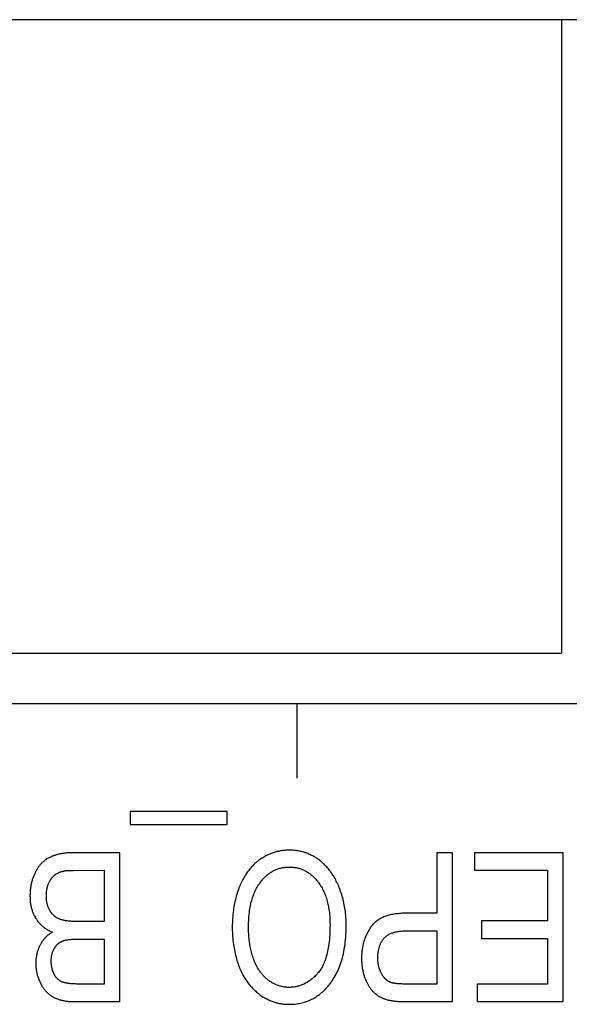
# Model space of a CAD drawing. Units: millimetres. Extents: x 1562 to 5297, y -795 to 1846.
# Drawn here: x 2399 to 2407, y -363 to -350 of the extents above; entities that cross this region are included whole.
import ezdxf

# ---------------------------------------------------------------- set-up
doc = ezdxf.new("R2010")
doc.units = ezdxf.units.MM
doc.header["$LTSCALE"] = 23.1
doc.layers.get('0').update_dxf_attribs({"linetype": 'CONTINUOUS'})

msp = doc.modelspace()

# ---------------------------------------------------------------- linework, layer by layer
at = {"linetype": 'Continuous'}
for p, q in [((2353.806, -350.06), (2440.012, -350.06)), ((2406.638, -350.06), (2406.638, -358.569)), ((2353.806, -358.569), (2406.638, -358.569)), ((2415.622, -359.246), (2289.842, -359.246)), ((2403.082, -359.246), (2403.082, -360.246)), ((2402.151, -360.691), (2400.849, -360.691)), ((2400.849, -360.691), (2400.849, -360.869)), ((2402.151, -360.869), (2402.151, -360.691)), ((2400.849, -360.869), (2402.151, -360.869)), ((2400.71, -361.246), (2400.094, -361.246)), ((2400.71, -363.246), (2400.71, -361.246)), ((2405.174, -361.246), (2404.963, -361.246)), ((2404.963, -361.246), (2404.963, -362.06)), ((2405.174, -363.246), (2405.174, -361.246)), ((2406.661, -361.246), (2405.467, -361.246)), ((2405.467, -361.246), (2405.467, -361.482)), ((2406.661, -363.246), (2406.661, -361.246)), ((2400.086, -361.483), (2400.499, -361.482)), ((2400.499, -361.482), (2400.499, -362.17)), ((2405.467, -361.482), (2406.449, -361.482)), ((2406.449, -361.482), (2406.449, -362.163)), ((2404.963, -362.06), (2404.548, -362.06)), ((2406.449, -362.163), (2405.564, -362.163)), ((2405.564, -362.163), (2405.564, -362.398)), ((2404.546, -362.296), (2404.963, -362.296)), ((2404.963, -362.296), (2404.963, -363.01)), ((2405.564, -362.398), (2406.449, -362.398)), ((2406.449, -362.398), (2406.449, -363.01)), ((2400.149, -362.406), (2400.499, -362.406)), ((2400.499, -362.406), (2400.499, -363.01)), ((2406.449, -363.01), (2405.504, -363.01)), ((2405.504, -363.01), (2405.504, -363.246)), ((2400.11, -363.246), (2400.71, -363.246)), ((2405.504, -363.246), (2406.661, -363.246))]:
    msp.add_line(p, q, dxfattribs=at)
for points in [[(2399.843, -361.279), (2399.835, -361.282), (2399.826, -361.285), (2399.818, -361.288), (2399.809, -361.291), (2399.801, -361.294), (2399.793, -361.298), (2399.785, -361.301), (2399.777, -361.305), (2399.769, -361.309), (2399.761, -361.313), (2399.754, -361.317), (2399.746, -361.321), (2399.739, -361.325), (2399.732, -361.329), (2399.725, -361.334), (2399.718, -361.339), (2399.711, -361.343), (2399.705, -361.348), (2399.698, -361.353), (2399.692, -361.358), (2399.685, -361.363), (2399.679, -361.368), (2399.673, -361.374), (2399.667, -361.379)], [(2400.094, -361.246), (2400.077, -361.247), (2400.061, -361.247), (2400.045, -361.248), (2400.03, -361.248), (2400.015, -361.249), (2400, -361.25), (2399.986, -361.252), (2399.972, -361.253), (2399.958, -361.255), (2399.945, -361.257), (2399.933, -361.259), (2399.92, -361.261), (2399.908, -361.263), (2399.896, -361.265), (2399.885, -361.268), (2399.874, -361.27), (2399.863, -361.273), (2399.853, -361.276), (2399.843, -361.279)], [(2402.594, -361.335), (2402.581, -361.344), (2402.569, -361.353), (2402.557, -361.363), (2402.544, -361.373), (2402.533, -361.383), (2402.521, -361.393), (2402.509, -361.404), (2402.498, -361.415), (2402.487, -361.427), (2402.476, -361.438), (2402.465, -361.45), (2402.454, -361.463), (2402.444, -361.476), (2402.434, -361.489), (2402.424, -361.502), (2402.414, -361.516), (2402.404, -361.531), (2402.394, -361.545), (2402.385, -361.56), (2402.376, -361.576), (2402.367, -361.592), (2402.358, -361.608), (2402.35, -361.625), (2402.341, -361.642), (2402.333, -361.659), (2402.325, -361.677), (2402.317, -361.696), (2402.316, -361.699)], [(2402.983, -361.212), (2402.968, -361.213), (2402.953, -361.213), (2402.938, -361.214), (2402.923, -361.215), (2402.908, -361.216), (2402.894, -361.218), (2402.879, -361.22), (2402.865, -361.223), (2402.85, -361.225), (2402.836, -361.228), (2402.829, -361.23), (2402.822, -361.232), (2402.808, -361.235), (2402.794, -361.239), (2402.779, -361.244), (2402.766, -361.248), (2402.752, -361.253), (2402.738, -361.259), (2402.724, -361.264), (2402.71, -361.27), (2402.697, -361.276), (2402.683, -361.283), (2402.669, -361.29), (2402.656, -361.297), (2402.642, -361.305), (2402.629, -361.313), (2402.615, -361.321), (2402.602, -361.33), (2402.594, -361.335)], [(2403.387, -361.348), (2403.375, -361.339), (2403.362, -361.33), (2403.349, -361.321), (2403.337, -361.313), (2403.324, -361.305), (2403.311, -361.297), (2403.298, -361.29), (2403.285, -361.283), (2403.272, -361.277), (2403.258, -361.27), (2403.245, -361.264), (2403.231, -361.259), (2403.218, -361.253), (2403.204, -361.249), (2403.19, -361.244), (2403.176, -361.24), (2403.162, -361.236), (2403.147, -361.232), (2403.133, -361.228), (2403.119, -361.225), (2403.104, -361.223), (2403.089, -361.22), (2403.074, -361.218), (2403.059, -361.216), (2403.044, -361.215), (2403.028, -361.214), (2403.012, -361.213), (2402.997, -361.212), (2402.983, -361.212)], [(2399.667, -361.379), (2399.662, -361.384), (2399.656, -361.39), (2399.651, -361.396), (2399.645, -361.402), (2399.64, -361.408), (2399.635, -361.414), (2399.629, -361.421), (2399.624, -361.428), (2399.619, -361.435), (2399.614, -361.442), (2399.609, -361.45), (2399.604, -361.457), (2399.599, -361.465), (2399.594, -361.473), (2399.589, -361.482), (2399.584, -361.491), (2399.579, -361.5), (2399.575, -361.509), (2399.57, -361.518), (2399.566, -361.528), (2399.561, -361.538), (2399.557, -361.549), (2399.552, -361.559), (2399.55, -361.564)], [(2402.591, -361.649), (2402.599, -361.637), (2402.609, -361.625), (2402.618, -361.613), (2402.628, -361.602), (2402.638, -361.591), (2402.648, -361.581), (2402.658, -361.571), (2402.668, -361.562), (2402.678, -361.553), (2402.688, -361.544), (2402.698, -361.536), (2402.709, -361.528), (2402.719, -361.52), (2402.73, -361.513), (2402.74, -361.506), (2402.751, -361.499), (2402.762, -361.493), (2402.773, -361.487), (2402.784, -361.482), (2402.796, -361.477), (2402.801, -361.474), (2402.807, -361.472), (2402.819, -361.467), (2402.83, -361.463), (2402.842, -361.459), (2402.854, -361.456), (2402.866, -361.453), (2402.879, -361.45), (2402.891, -361.447), (2402.904, -361.445), (2402.917, -361.443), (2402.93, -361.442), (2402.943, -361.44), (2402.956, -361.44), (2402.97, -361.439), (2402.984, -361.439)], [(2402.984, -361.439), (2402.998, -361.439), (2403.011, -361.44), (2403.024, -361.44), (2403.038, -361.442), (2403.05, -361.443), (2403.063, -361.445), (2403.076, -361.447), (2403.088, -361.45), (2403.1, -361.453), (2403.112, -361.456), (2403.124, -361.459), (2403.136, -361.463), (2403.148, -361.467), (2403.159, -361.472), (2403.165, -361.474), (2403.171, -361.476), (2403.182, -361.482), (2403.193, -361.487), (2403.204, -361.493), (2403.215, -361.499), (2403.226, -361.506), (2403.237, -361.512), (2403.247, -361.52), (2403.258, -361.527), (2403.268, -361.535), (2403.278, -361.543), (2403.289, -361.552), (2403.299, -361.561), (2403.309, -361.571), (2403.319, -361.581), (2403.329, -361.591), (2403.338, -361.602), (2403.348, -361.613), (2403.358, -361.624), (2403.367, -361.637), (2403.375, -361.646)], [(2403.656, -361.721), (2403.654, -361.715), (2403.647, -361.697), (2403.639, -361.679), (2403.631, -361.661), (2403.623, -361.644), (2403.614, -361.627), (2403.606, -361.61), (2403.597, -361.594), (2403.588, -361.578), (2403.579, -361.563), (2403.569, -361.547), (2403.559, -361.533), (2403.549, -361.518), (2403.539, -361.504), (2403.529, -361.49), (2403.518, -361.477), (2403.508, -361.464), (2403.497, -361.451), (2403.485, -361.438), (2403.474, -361.426), (2403.462, -361.414), (2403.45, -361.402), (2403.438, -361.391), (2403.426, -361.38), (2403.419, -361.374), (2403.413, -361.369), (2403.4, -361.358), (2403.387, -361.348)], [(2399.55, -361.564), (2399.546, -361.575), (2399.542, -361.587), (2399.538, -361.598), (2399.534, -361.609), (2399.531, -361.621), (2399.528, -361.632), (2399.525, -361.644), (2399.522, -361.656), (2399.519, -361.668), (2399.516, -361.68), (2399.514, -361.692), (2399.512, -361.704), (2399.51, -361.716), (2399.508, -361.728), (2399.507, -361.741), (2399.506, -361.753), (2399.505, -361.766), (2399.504, -361.778), (2399.503, -361.791), (2399.503, -361.804), (2399.502, -361.817), (2399.502, -361.826)], [(2399.754, -361.657), (2399.754, -361.657), (2399.757, -361.65), (2399.76, -361.644), (2399.763, -361.638), (2399.766, -361.632), (2399.769, -361.627), (2399.772, -361.621), (2399.775, -361.616), (2399.778, -361.611), (2399.781, -361.606), (2399.784, -361.601), (2399.787, -361.597), (2399.79, -361.592), (2399.793, -361.588), (2399.796, -361.584), (2399.8, -361.58), (2399.803, -361.576), (2399.806, -361.572), (2399.809, -361.568), (2399.813, -361.565), (2399.816, -361.561), (2399.82, -361.558), (2399.823, -361.555), (2399.827, -361.552), (2399.83, -361.549), (2399.834, -361.546)], [(2399.834, -361.546), (2399.838, -361.543), (2399.842, -361.54), (2399.846, -361.537), (2399.85, -361.534), (2399.855, -361.532), (2399.859, -361.529), (2399.864, -361.526), (2399.869, -361.524), (2399.874, -361.521), (2399.878, -361.519), (2399.884, -361.516), (2399.889, -361.514), (2399.894, -361.512), (2399.9, -361.509), (2399.905, -361.507), (2399.911, -361.505), (2399.917, -361.503), (2399.923, -361.501), (2399.929, -361.499), (2399.935, -361.497), (2399.942, -361.495), (2399.948, -361.494), (2399.955, -361.492), (2399.956, -361.492)], [(2399.956, -361.492), (2399.961, -361.491), (2399.965, -361.49), (2399.97, -361.489), (2399.976, -361.488), (2399.982, -361.487), (2399.989, -361.487), (2399.997, -361.486), (2400.005, -361.485), (2400.013, -361.485), (2400.023, -361.484), (2400.034, -361.484), (2400.045, -361.483), (2400.058, -361.483), (2400.071, -361.483), (2400.086, -361.483)], [(2399.722, -361.826), (2399.722, -361.821), (2399.722, -361.812), (2399.722, -361.803), (2399.723, -361.795), (2399.723, -361.787), (2399.724, -361.779), (2399.725, -361.771), (2399.726, -361.763), (2399.727, -361.755), (2399.728, -361.747), (2399.729, -361.74), (2399.73, -361.732), (2399.732, -361.725), (2399.734, -361.718), (2399.735, -361.711), (2399.737, -361.704), (2399.739, -361.697), (2399.741, -361.69), (2399.744, -361.683), (2399.746, -361.677), (2399.748, -361.67), (2399.751, -361.664), (2399.754, -361.657)], [(2402.316, -361.699), (2402.307, -361.72), (2402.299, -361.742), (2402.292, -361.764), (2402.284, -361.786), (2402.277, -361.808), (2402.271, -361.831), (2402.265, -361.854), (2402.259, -361.877), (2402.253, -361.901), (2402.248, -361.925), (2402.243, -361.949), (2402.239, -361.974), (2402.235, -361.999), (2402.232, -362.024), (2402.228, -362.05), (2402.226, -362.076), (2402.223, -362.103), (2402.221, -362.13), (2402.22, -362.157), (2402.219, -362.185), (2402.218, -362.213), (2402.218, -362.242), (2402.218, -362.244)], [(2402.436, -362.245), (2402.436, -362.244), (2402.436, -362.214), (2402.437, -362.185), (2402.438, -362.156), (2402.44, -362.128), (2402.442, -362.101), (2402.444, -362.075), (2402.447, -362.049), (2402.451, -362.024), (2402.454, -362), (2402.459, -361.976), (2402.463, -361.953), (2402.468, -361.931), (2402.473, -361.909), (2402.479, -361.888), (2402.485, -361.868), (2402.491, -361.848), (2402.498, -361.828), (2402.505, -361.809), (2402.512, -361.791), (2402.519, -361.773), (2402.527, -361.756), (2402.535, -361.739), (2402.544, -361.723), (2402.553, -361.707), (2402.562, -361.692), (2402.571, -361.677), (2402.581, -361.663), (2402.591, -361.649)], [(2403.375, -361.646), (2403.385, -361.66), (2403.394, -361.674), (2403.404, -361.689), (2403.413, -361.704), (2403.422, -361.72), (2403.43, -361.735), (2403.439, -361.752), (2403.446, -361.768), (2403.454, -361.785), (2403.461, -361.803), (2403.468, -361.821), (2403.475, -361.839), (2403.481, -361.858), (2403.487, -361.878), (2403.492, -361.898), (2403.497, -361.918), (2403.502, -361.939), (2403.507, -361.96), (2403.511, -361.982), (2403.514, -362.005), (2403.518, -362.028), (2403.521, -362.052), (2403.523, -362.076), (2403.525, -362.101), (2403.527, -362.127), (2403.528, -362.153), (2403.529, -362.18), (2403.53, -362.208), (2403.53, -362.216)], [(2403.748, -362.221), (2403.748, -362.206), (2403.747, -362.182), (2403.747, -362.157), (2403.745, -362.133), (2403.744, -362.109), (2403.742, -362.085), (2403.739, -362.061), (2403.736, -362.037), (2403.733, -362.014), (2403.73, -361.991), (2403.726, -361.968), (2403.721, -361.944), (2403.717, -361.922), (2403.711, -361.899), (2403.706, -361.876), (2403.7, -361.854), (2403.694, -361.831), (2403.687, -361.809), (2403.68, -361.787), (2403.672, -361.765), (2403.665, -361.743), (2403.656, -361.721)], [(2399.502, -361.826), (2399.502, -361.832), (2399.503, -361.845), (2399.503, -361.859), (2399.504, -361.872), (2399.505, -361.885), (2399.506, -361.898), (2399.507, -361.911), (2399.509, -361.923), (2399.511, -361.935), (2399.513, -361.947), (2399.515, -361.959), (2399.518, -361.971), (2399.52, -361.983), (2399.523, -361.994), (2399.526, -362.005), (2399.53, -362.016), (2399.533, -362.027), (2399.537, -362.038), (2399.541, -362.049), (2399.546, -362.059), (2399.55, -362.07), (2399.555, -362.08), (2399.56, -362.09), (2399.565, -362.1), (2399.57, -362.11), (2399.575, -362.119), (2399.578, -362.124), (2399.581, -362.129)], [(2399.767, -362.02), (2399.764, -362.014), (2399.761, -362.007), (2399.758, -362.001), (2399.755, -361.994), (2399.752, -361.988), (2399.749, -361.981), (2399.746, -361.974), (2399.744, -361.967), (2399.741, -361.96), (2399.739, -361.953), (2399.737, -361.945), (2399.735, -361.938), (2399.733, -361.93), (2399.731, -361.923), (2399.73, -361.915), (2399.728, -361.907), (2399.727, -361.899), (2399.726, -361.891), (2399.725, -361.882), (2399.724, -361.874), (2399.723, -361.865), (2399.723, -361.857), (2399.722, -361.848), (2399.722, -361.839), (2399.722, -361.83), (2399.722, -361.826)], [(2399.581, -362.129), (2399.582, -362.13), (2399.588, -362.139), (2399.593, -362.148), (2399.599, -362.156), (2399.605, -362.164), (2399.611, -362.172), (2399.618, -362.18), (2399.624, -362.188), (2399.631, -362.195), (2399.637, -362.202), (2399.644, -362.209), (2399.651, -362.216), (2399.658, -362.223), (2399.666, -362.229), (2399.673, -362.236), (2399.681, -362.242), (2399.688, -362.248), (2399.696, -362.254), (2399.704, -362.26), (2399.712, -362.265), (2399.721, -362.27), (2399.729, -362.276), (2399.738, -362.281), (2399.747, -362.285), (2399.756, -362.29), (2399.765, -362.294), (2399.774, -362.299), (2399.784, -362.303), (2399.794, -362.307), (2399.804, -362.311)], [(2399.895, -362.136), (2399.89, -362.134), (2399.885, -362.131), (2399.882, -362.13), (2399.879, -362.129), (2399.874, -362.126), (2399.869, -362.124), (2399.864, -362.121), (2399.859, -362.118), (2399.854, -362.115), (2399.85, -362.112), (2399.845, -362.108), (2399.84, -362.105), (2399.836, -362.102), (2399.831, -362.098), (2399.827, -362.094), (2399.822, -362.09), (2399.818, -362.086), (2399.814, -362.082), (2399.81, -362.078), (2399.806, -362.074), (2399.802, -362.069), (2399.798, -362.064), (2399.794, -362.06), (2399.79, -362.055), (2399.786, -362.05), (2399.783, -362.045), (2399.779, -362.039), (2399.776, -362.034), (2399.772, -362.028), (2399.769, -362.023), (2399.767, -362.02)], [(2400.499, -362.17), (2400.121, -362.17), (2400.106, -362.17), (2400.092, -362.169), (2400.078, -362.169), (2400.064, -362.168), (2400.051, -362.167), (2400.039, -362.166), (2400.026, -362.165), (2400.014, -362.164), (2400.003, -362.162), (2399.992, -362.161), (2399.981, -362.159), (2399.971, -362.157), (2399.961, -362.155), (2399.952, -362.153), (2399.943, -362.151), (2399.934, -362.149), (2399.926, -362.146), (2399.917, -362.144), (2399.91, -362.141), (2399.902, -362.139), (2399.895, -362.136)], [(2404.548, -362.06), (2404.525, -362.06), (2404.504, -362.06), (2404.483, -362.062), (2404.463, -362.063), (2404.443, -362.065), (2404.424, -362.067), (2404.406, -362.069), (2404.388, -362.072), (2404.371, -362.075), (2404.354, -362.078), (2404.338, -362.082), (2404.322, -362.086), (2404.307, -362.09), (2404.292, -362.094), (2404.278, -362.099), (2404.264, -362.104), (2404.251, -362.109), (2404.238, -362.115), (2404.226, -362.121), (2404.214, -362.127), (2404.202, -362.133), (2404.191, -362.139), (2404.18, -362.146), (2404.17, -362.153), (2404.16, -362.16), (2404.15, -362.168), (2404.14, -362.175), (2404.131, -362.183), (2404.122, -362.191), (2404.114, -362.2), (2404.106, -362.208), (2404.098, -362.217), (2404.09, -362.226), (2404.083, -362.236)], [(2402.218, -362.244), (2402.218, -362.263), (2402.218, -362.291), (2402.219, -362.319), (2402.221, -362.346), (2402.222, -362.373), (2402.225, -362.4), (2402.227, -362.426), (2402.23, -362.452), (2402.233, -362.478), (2402.237, -362.503), (2402.241, -362.528), (2402.246, -362.552), (2402.251, -362.576), (2402.256, -362.6), (2402.262, -362.624), (2402.268, -362.647), (2402.274, -362.67), (2402.281, -362.692), (2402.288, -362.715), (2402.296, -362.737), (2402.303, -362.758), (2402.312, -362.78)], [(2402.503, -362.671), (2402.497, -362.654), (2402.491, -362.636), (2402.485, -362.618), (2402.48, -362.6), (2402.475, -362.582), (2402.471, -362.563), (2402.466, -362.544), (2402.462, -362.525), (2402.458, -362.505), (2402.455, -362.485), (2402.452, -362.465), (2402.449, -362.444), (2402.446, -362.423), (2402.444, -362.401), (2402.442, -362.379), (2402.44, -362.357), (2402.438, -362.334), (2402.437, -362.311), (2402.437, -362.288), (2402.436, -362.264), (2402.436, -362.245)], [(2403.53, -362.216), (2403.529, -362.252), (2403.529, -362.287), (2403.527, -362.32), (2403.526, -362.352), (2403.523, -362.383), (2403.521, -362.413), (2403.518, -362.442), (2403.514, -362.47), (2403.51, -362.497), (2403.506, -362.523), (2403.502, -362.548), (2403.497, -362.572), (2403.491, -362.595), (2403.486, -362.617), (2403.48, -362.638), (2403.474, -362.659), (2403.467, -362.678), (2403.46, -362.697), (2403.453, -362.715), (2403.446, -362.733), (2403.438, -362.75), (2403.43, -362.766), (2403.422, -362.781), (2403.414, -362.796), (2403.405, -362.81), (2403.396, -362.823), (2403.387, -362.836), (2403.378, -362.849), (2403.368, -362.86)], [(2403.534, -363), (2403.548, -362.981), (2403.561, -362.962), (2403.574, -362.942), (2403.587, -362.922), (2403.599, -362.901), (2403.611, -362.879), (2403.622, -362.857), (2403.633, -362.835), (2403.643, -362.812), (2403.653, -362.788), (2403.662, -362.764), (2403.671, -362.739), (2403.68, -362.713), (2403.688, -362.687), (2403.696, -362.66), (2403.703, -362.632), (2403.709, -362.604), (2403.716, -362.575), (2403.721, -362.545), (2403.726, -362.514), (2403.731, -362.483), (2403.735, -362.45), (2403.739, -362.417), (2403.742, -362.383), (2403.744, -362.348), (2403.746, -362.312), (2403.747, -362.276), (2403.748, -362.238), (2403.748, -362.221)], [(2404.083, -362.236), (2404.074, -362.248), (2404.066, -362.26), (2404.062, -362.267), (2404.058, -362.273), (2404.05, -362.286), (2404.042, -362.299), (2404.035, -362.312), (2404.028, -362.325), (2404.022, -362.339), (2404.015, -362.352), (2404.009, -362.366), (2404.003, -362.381), (2403.998, -362.395), (2403.993, -362.41), (2403.988, -362.425), (2403.983, -362.44), (2403.979, -362.455), (2403.975, -362.471), (2403.972, -362.486), (2403.968, -362.503), (2403.965, -362.519), (2403.963, -362.536), (2403.96, -362.553), (2403.958, -362.57), (2403.956, -362.587), (2403.955, -362.605), (2403.954, -362.623), (2403.953, -362.641), (2403.953, -362.66), (2403.953, -362.668)], [(2399.804, -362.311), (2399.798, -362.314), (2399.79, -362.319), (2399.781, -362.325), (2399.773, -362.331), (2399.765, -362.337), (2399.758, -362.343), (2399.75, -362.349), (2399.743, -362.355), (2399.735, -362.361), (2399.728, -362.368), (2399.721, -362.374), (2399.715, -362.381), (2399.708, -362.388), (2399.702, -362.394), (2399.696, -362.401), (2399.69, -362.408), (2399.684, -362.416), (2399.679, -362.423), (2399.673, -362.43), (2399.668, -362.438), (2399.663, -362.445), (2399.658, -362.453), (2399.653, -362.461), (2399.648, -362.469), (2399.644, -362.477), (2399.639, -362.485), (2399.635, -362.493)], [(2404.171, -362.66), (2404.171, -362.654), (2404.172, -362.642), (2404.172, -362.63), (2404.173, -362.619), (2404.173, -362.608), (2404.175, -362.596), (2404.176, -362.586), (2404.177, -362.575), (2404.179, -362.565), (2404.181, -362.555), (2404.183, -362.545), (2404.185, -362.535), (2404.187, -362.526), (2404.19, -362.517), (2404.192, -362.508), (2404.195, -362.499), (2404.198, -362.49), (2404.202, -362.482), (2404.205, -362.474), (2404.208, -362.466), (2404.212, -362.458), (2404.216, -362.451), (2404.22, -362.443), (2404.224, -362.436), (2404.228, -362.429), (2404.233, -362.423), (2404.237, -362.416), (2404.242, -362.409), (2404.247, -362.403), (2404.252, -362.397), (2404.258, -362.391)], [(2404.258, -362.391), (2404.263, -362.386), (2404.268, -362.38), (2404.273, -362.375), (2404.279, -362.37), (2404.285, -362.366), (2404.291, -362.361), (2404.297, -362.357), (2404.303, -362.352), (2404.31, -362.348), (2404.317, -362.344), (2404.324, -362.34), (2404.332, -362.336), (2404.339, -362.333), (2404.347, -362.329), (2404.355, -362.326), (2404.364, -362.323), (2404.373, -362.32), (2404.382, -362.317), (2404.391, -362.314), (2404.401, -362.311), (2404.411, -362.309), (2404.421, -362.307), (2404.432, -362.305), (2404.443, -362.303), (2404.455, -362.301), (2404.467, -362.3), (2404.479, -362.299), (2404.491, -362.298), (2404.505, -362.297), (2404.518, -362.296), (2404.532, -362.296), (2404.546, -362.296)], [(2399.635, -362.493), (2399.631, -362.503), (2399.626, -362.512), (2399.622, -362.522), (2399.618, -362.531), (2399.614, -362.541), (2399.611, -362.551), (2399.608, -362.56), (2399.604, -362.57), (2399.601, -362.58), (2399.599, -362.59), (2399.597, -362.595), (2399.596, -362.6), (2399.594, -362.61), (2399.591, -362.62), (2399.589, -362.63), (2399.588, -362.64), (2399.586, -362.651), (2399.585, -362.661), (2399.583, -362.671), (2399.582, -362.682), (2399.581, -362.692), (2399.581, -362.703), (2399.58, -362.713), (2399.58, -362.724), (2399.58, -362.735)], [(2399.788, -362.703), (2399.788, -362.696), (2399.788, -362.688), (2399.789, -362.68), (2399.789, -362.671), (2399.79, -362.664), (2399.791, -362.656), (2399.791, -362.648), (2399.792, -362.641), (2399.793, -362.633), (2399.795, -362.626), (2399.796, -362.619), (2399.797, -362.612), (2399.799, -362.606), (2399.801, -362.599), (2399.803, -362.593), (2399.804, -362.586), (2399.806, -362.58), (2399.809, -362.574), (2399.811, -362.568), (2399.813, -362.562), (2399.816, -362.556), (2399.818, -362.551), (2399.821, -362.545), (2399.824, -362.54), (2399.827, -362.534), (2399.83, -362.529)], [(2399.83, -362.529), (2399.831, -362.526), (2399.834, -362.522), (2399.837, -362.517), (2399.84, -362.513), (2399.843, -362.508), (2399.847, -362.504), (2399.85, -362.5), (2399.853, -362.496), (2399.857, -362.492), (2399.86, -362.488), (2399.864, -362.484), (2399.868, -362.48), (2399.872, -362.476), (2399.876, -362.473), (2399.88, -362.469), (2399.884, -362.466), (2399.886, -362.464), (2399.888, -362.463), (2399.892, -362.46), (2399.896, -362.457), (2399.901, -362.454), (2399.905, -362.451), (2399.91, -362.448), (2399.915, -362.445), (2399.92, -362.442), (2399.925, -362.44), (2399.93, -362.437), (2399.935, -362.435), (2399.94, -362.433), (2399.945, -362.431), (2399.951, -362.428)], [(2399.951, -362.428), (2399.956, -362.427), (2399.961, -362.425), (2399.967, -362.423), (2399.973, -362.421), (2399.98, -362.42), (2399.987, -362.418), (2399.995, -362.417), (2400.003, -362.415), (2400.011, -362.414), (2400.02, -362.413), (2400.03, -362.412), (2400.04, -362.411), (2400.051, -362.41), (2400.063, -362.409), (2400.075, -362.408), (2400.088, -362.407), (2400.102, -362.407), (2400.117, -362.406), (2400.133, -362.406), (2400.149, -362.406)], [(2404.223, -362.874), (2404.219, -362.867), (2404.215, -362.86), (2404.212, -362.853), (2404.208, -362.845), (2404.205, -362.838), (2404.202, -362.83), (2404.199, -362.823), (2404.196, -362.815), (2404.193, -362.807), (2404.191, -362.799), (2404.188, -362.791), (2404.186, -362.783), (2404.184, -362.775), (2404.182, -362.766), (2404.18, -362.758), (2404.179, -362.749), (2404.177, -362.74), (2404.176, -362.731), (2404.175, -362.722), (2404.174, -362.713), (2404.173, -362.703), (2404.172, -362.694), (2404.172, -362.684), (2404.171, -362.674), (2404.171, -362.664), (2404.171, -362.66)], [(2399.58, -362.735), (2399.58, -362.746), (2399.58, -362.757), (2399.581, -362.768), (2399.582, -362.779), (2399.582, -362.79), (2399.584, -362.801), (2399.585, -362.812), (2399.587, -362.823), (2399.589, -362.834), (2399.591, -362.845), (2399.593, -362.856), (2399.595, -362.867), (2399.598, -362.878), (2399.601, -362.889), (2399.604, -362.899), (2399.607, -362.91), (2399.611, -362.921), (2399.615, -362.932), (2399.619, -362.943), (2399.623, -362.954), (2399.628, -362.965), (2399.633, -362.976), (2399.638, -362.987), (2399.643, -362.998)], [(2399.827, -362.878), (2399.824, -362.872), (2399.821, -362.866), (2399.818, -362.859), (2399.816, -362.853), (2399.813, -362.847), (2399.811, -362.84), (2399.808, -362.833), (2399.806, -362.827), (2399.804, -362.82), (2399.802, -362.813), (2399.8, -362.806), (2399.799, -362.799), (2399.797, -362.792), (2399.796, -362.785), (2399.794, -362.777), (2399.793, -362.77), (2399.792, -362.762), (2399.791, -362.754), (2399.79, -362.747), (2399.79, -362.739), (2399.789, -362.731), (2399.789, -362.723), (2399.788, -362.715), (2399.788, -362.706), (2399.788, -362.703)], [(2402.312, -362.78), (2402.316, -362.79), (2402.323, -362.808), (2402.331, -362.826), (2402.339, -362.843), (2402.347, -362.86), (2402.356, -362.877), (2402.364, -362.893), (2402.373, -362.909), (2402.382, -362.925), (2402.392, -362.94), (2402.401, -362.955), (2402.411, -362.969), (2402.421, -362.983), (2402.431, -362.997), (2402.441, -363.011), (2402.452, -363.024), (2402.463, -363.037), (2402.474, -363.049), (2402.485, -363.062), (2402.496, -363.073), (2402.508, -363.085), (2402.52, -363.096), (2402.532, -363.107), (2402.544, -363.118), (2402.557, -363.129), (2402.57, -363.139), (2402.583, -363.149)], [(2402.696, -362.953), (2402.687, -362.946), (2402.677, -362.938), (2402.669, -362.93), (2402.66, -362.922), (2402.651, -362.914), (2402.643, -362.905), (2402.634, -362.896), (2402.626, -362.887), (2402.618, -362.878), (2402.61, -362.869), (2402.603, -362.859), (2402.595, -362.849), (2402.588, -362.839), (2402.581, -362.828), (2402.574, -362.817), (2402.567, -362.806), (2402.56, -362.795), (2402.553, -362.783), (2402.547, -362.771), (2402.54, -362.759), (2402.534, -362.747), (2402.528, -362.734), (2402.522, -362.721), (2402.517, -362.707), (2402.511, -362.693), (2402.506, -362.679), (2402.503, -362.671)], [(2403.953, -362.668), (2403.953, -362.679), (2403.953, -362.693), (2403.954, -362.707), (2403.955, -362.72), (2403.956, -362.733), (2403.957, -362.747), (2403.958, -362.76), (2403.96, -362.773), (2403.961, -362.786), (2403.963, -362.798), (2403.965, -362.811), (2403.968, -362.823), (2403.97, -362.836), (2403.973, -362.848), (2403.976, -362.86), (2403.979, -362.872), (2403.983, -362.884), (2403.986, -362.895), (2403.99, -362.907), (2403.994, -362.918), (2403.998, -362.93), (2404.002, -362.941)], [(2399.936, -362.982), (2399.931, -362.98), (2399.926, -362.978), (2399.922, -362.976), (2399.918, -362.973), (2399.913, -362.971), (2399.909, -362.969), (2399.905, -362.966), (2399.901, -362.964), (2399.897, -362.961), (2399.893, -362.958), (2399.891, -362.957), (2399.889, -362.955), (2399.885, -362.952), (2399.882, -362.949), (2399.878, -362.946), (2399.874, -362.943), (2399.871, -362.939), (2399.867, -362.936), (2399.864, -362.932), (2399.861, -362.928), (2399.857, -362.925), (2399.854, -362.921), (2399.851, -362.917), (2399.848, -362.912), (2399.845, -362.908), (2399.842, -362.904), (2399.839, -362.899), (2399.836, -362.894), (2399.833, -362.889), (2399.83, -362.884), (2399.828, -362.879), (2399.827, -362.878)], [(2403.368, -362.86), (2403.363, -362.867), (2403.352, -362.879), (2403.342, -362.89), (2403.331, -362.901), (2403.321, -362.911), (2403.31, -362.921), (2403.299, -362.931), (2403.289, -362.94), (2403.278, -362.949), (2403.267, -362.957), (2403.256, -362.965), (2403.245, -362.973), (2403.234, -362.98), (2403.223, -362.987), (2403.212, -362.994), (2403.201, -363), (2403.189, -363.006), (2403.178, -363.011), (2403.166, -363.017), (2403.155, -363.021), (2403.143, -363.026), (2403.131, -363.03), (2403.119, -363.034), (2403.107, -363.037), (2403.095, -363.04), (2403.083, -363.043), (2403.071, -363.046), (2403.058, -363.048), (2403.046, -363.05), (2403.033, -363.051), (2403.02, -363.053), (2403.007, -363.053), (2402.994, -363.054), (2402.981, -363.054)], [(2404.356, -362.992), (2404.351, -362.99), (2404.346, -362.988), (2404.341, -362.986), (2404.336, -362.984), (2404.331, -362.981), (2404.326, -362.979), (2404.321, -362.976), (2404.316, -362.974), (2404.312, -362.971), (2404.307, -362.968), (2404.302, -362.965), (2404.298, -362.962), (2404.293, -362.958), (2404.289, -362.955), (2404.284, -362.951), (2404.28, -362.947), (2404.276, -362.943), (2404.272, -362.939), (2404.267, -362.935), (2404.263, -362.931), (2404.259, -362.926), (2404.255, -362.922), (2404.251, -362.917), (2404.247, -362.912), (2404.243, -362.907), (2404.24, -362.901), (2404.236, -362.896), (2404.232, -362.89), (2404.229, -362.884), (2404.225, -362.878), (2404.223, -362.874)], [(2399.643, -362.998), (2399.647, -363.006), (2399.652, -363.015), (2399.657, -363.024), (2399.662, -363.033), (2399.667, -363.041), (2399.672, -363.049), (2399.677, -363.057), (2399.683, -363.065), (2399.688, -363.073), (2399.694, -363.08), (2399.7, -363.087), (2399.705, -363.094), (2399.711, -363.101), (2399.718, -363.108), (2399.724, -363.114), (2399.73, -363.121), (2399.733, -363.124), (2399.737, -363.127), (2399.743, -363.133), (2399.75, -363.139), (2399.757, -363.145), (2399.764, -363.15), (2399.771, -363.156), (2399.778, -363.161), (2399.786, -363.166), (2399.793, -363.171), (2399.801, -363.176), (2399.809, -363.181), (2399.817, -363.185)], [(2400.499, -363.01), (2400.162, -363.01), (2400.144, -363.01), (2400.126, -363.01), (2400.109, -363.009), (2400.094, -363.008), (2400.079, -363.007), (2400.065, -363.006), (2400.051, -363.005), (2400.039, -363.004), (2400.027, -363.003), (2400.016, -363.001), (2400.005, -362.999), (2399.995, -362.998), (2399.986, -362.996), (2399.977, -362.994), (2399.969, -362.992), (2399.961, -362.99), (2399.954, -362.988), (2399.948, -362.986), (2399.941, -362.984), (2399.936, -362.982)], [(2402.981, -363.054), (2402.97, -363.054), (2402.959, -363.054), (2402.949, -363.053), (2402.938, -363.052), (2402.928, -363.051), (2402.917, -363.05), (2402.907, -363.048), (2402.897, -363.047), (2402.887, -363.045), (2402.877, -363.042), (2402.867, -363.04), (2402.857, -363.037), (2402.847, -363.034), (2402.838, -363.031), (2402.828, -363.028), (2402.818, -363.024), (2402.809, -363.02), (2402.799, -363.016), (2402.79, -363.012), (2402.78, -363.007), (2402.771, -363.002), (2402.761, -362.997), (2402.752, -362.992), (2402.743, -362.986), (2402.734, -362.98), (2402.724, -362.974), (2402.715, -362.968), (2402.706, -362.961), (2402.697, -362.954), (2402.696, -362.953)], [(2402.982, -363.282), (2403.002, -363.282), (2403.021, -363.281), (2403.04, -363.28), (2403.059, -363.278), (2403.078, -363.276), (2403.096, -363.273), (2403.115, -363.27), (2403.132, -363.267), (2403.15, -363.263), (2403.167, -363.258), (2403.185, -363.253), (2403.201, -363.248), (2403.218, -363.242), (2403.235, -363.236), (2403.251, -363.229), (2403.259, -363.226), (2403.267, -363.222), (2403.283, -363.215), (2403.298, -363.207), (2403.314, -363.198), (2403.329, -363.189), (2403.344, -363.18), (2403.359, -363.17), (2403.374, -363.159), (2403.389, -363.149), (2403.403, -363.137), (2403.417, -363.125), (2403.431, -363.113), (2403.445, -363.1), (2403.459, -363.086), (2403.473, -363.072), (2403.486, -363.058), (2403.5, -363.043), (2403.513, -363.027), (2403.526, -363.011), (2403.534, -363)], [(2404.002, -362.941), (2404.004, -362.945), (2404.008, -362.955), (2404.013, -362.966), (2404.017, -362.976), (2404.022, -362.985), (2404.027, -362.995), (2404.031, -363.004), (2404.036, -363.013), (2404.041, -363.022), (2404.046, -363.03), (2404.051, -363.039), (2404.056, -363.047), (2404.062, -363.055), (2404.067, -363.062), (2404.072, -363.07), (2404.078, -363.077), (2404.083, -363.084), (2404.089, -363.091), (2404.094, -363.097), (2404.1, -363.104), (2404.106, -363.11), (2404.112, -363.116), (2404.118, -363.122), (2404.124, -363.127), (2404.13, -363.133)], [(2404.963, -363.01), (2404.538, -363.01), (2404.522, -363.01), (2404.506, -363.01), (2404.491, -363.009), (2404.477, -363.009), (2404.464, -363.008), (2404.451, -363.007), (2404.44, -363.006), (2404.429, -363.005), (2404.419, -363.004), (2404.409, -363.003), (2404.401, -363.002), (2404.393, -363), (2404.385, -362.999), (2404.378, -362.998), (2404.372, -362.996), (2404.366, -362.995), (2404.361, -362.993), (2404.356, -362.992)], [(2399.817, -363.185), (2399.825, -363.19), (2399.834, -363.194), (2399.842, -363.198), (2399.851, -363.202), (2399.861, -363.206), (2399.87, -363.21), (2399.88, -363.213), (2399.89, -363.217), (2399.901, -363.22), (2399.911, -363.223), (2399.922, -363.226), (2399.933, -363.228), (2399.945, -363.231), (2399.957, -363.233), (2399.969, -363.236), (2399.981, -363.238), (2399.994, -363.239), (2400.007, -363.241), (2400.021, -363.242), (2400.035, -363.244), (2400.049, -363.245), (2400.064, -363.245), (2400.079, -363.246), (2400.094, -363.246), (2400.11, -363.246)], [(2402.583, -363.149), (2402.589, -363.154), (2402.602, -363.163), (2402.615, -363.172), (2402.628, -363.18), (2402.641, -363.188), (2402.654, -363.196), (2402.668, -363.203), (2402.681, -363.21), (2402.694, -363.217), (2402.708, -363.223), (2402.721, -363.229), (2402.735, -363.235), (2402.748, -363.24), (2402.762, -363.245), (2402.776, -363.25), (2402.79, -363.254), (2402.804, -363.258), (2402.811, -363.26), (2402.818, -363.262), (2402.832, -363.266), (2402.847, -363.269), (2402.861, -363.271), (2402.876, -363.274), (2402.891, -363.276), (2402.906, -363.278), (2402.92, -363.279), (2402.936, -363.28), (2402.951, -363.281), (2402.966, -363.282), (2402.982, -363.282)], [(2404.13, -363.133), (2404.136, -363.138), (2404.143, -363.143), (2404.146, -363.146), (2404.149, -363.149), (2404.156, -363.153), (2404.162, -363.158), (2404.169, -363.163), (2404.176, -363.167), (2404.183, -363.172), (2404.19, -363.176), (2404.197, -363.18), (2404.205, -363.184), (2404.212, -363.188), (2404.22, -363.192), (2404.228, -363.195), (2404.236, -363.199), (2404.244, -363.202), (2404.252, -363.206), (2404.26, -363.209), (2404.269, -363.212), (2404.278, -363.215), (2404.286, -363.217), (2404.295, -363.22), (2404.305, -363.222), (2404.314, -363.225), (2404.323, -363.227), (2404.327, -363.228)], [(2404.327, -363.228), (2404.337, -363.23), (2404.348, -363.232), (2404.359, -363.233), (2404.371, -363.235), (2404.384, -363.237), (2404.397, -363.238), (2404.411, -363.24), (2404.426, -363.241), (2404.442, -363.242), (2404.458, -363.243), (2404.475, -363.244), (2404.493, -363.245), (2404.512, -363.246), (2404.532, -363.246), (2404.553, -363.246), (2405.174, -363.246)]]:
    msp.add_lwpolyline(points, dxfattribs=at)

doc.saveas('drawing.dxf')
